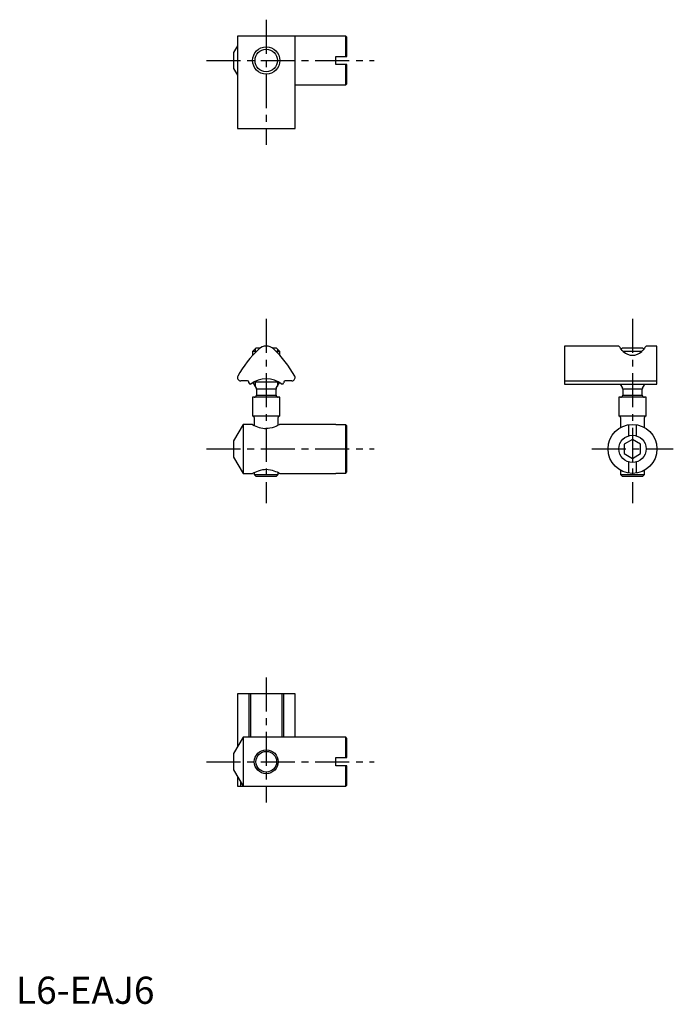
# Model space of a CAD drawing. Extents: x 1 to 121, y 0 to 181.
import ezdxf

# ---------------------------------------------------------------- set-up
doc = ezdxf.new("R2010")
doc.units = 0
doc.header["$LTSCALE"] = 5
doc.header["$MEASUREMENT"] = 0
doc.linetypes.add('CENTER', pattern=[2, 1.25, -0.25, 0.25, -0.25])
doc.layers.get('0').update_dxf_attribs({"linetype": 'CONTINUOUS'})
doc.layers.add('1', color=1, linetype='CENTER')
doc.layers.add('3', color=3, linetype='CONTINUOUS')
doc.styles.add('Standard1', font='arial.ttf')

msp = doc.modelspace()

# ---------------------------------------------------------------- linework, layer by layer
for p, q in [((40.7, 177.9), (40.7, 160.9)), ((60.6, 177.9), (40.7, 177.9)), ((51.3, 160.9), (51.3, 177.9)), ((60.8, 177.7), (60.6, 177.9)), ((60.6, 174.15), (60.6, 177.9)), ((60.8, 174.15), (60.8, 177.7)), ((40.7, 176.11), (40, 174.9)), ((40, 174.9), (40, 171.9)), ((58.8, 172.65), (58.8, 174.15)), ((58.8, 174.15), (60.8, 174.15)), ((60.8, 172.65), (58.8, 172.65)), ((60.6, 168.9), (60.6, 172.65)), ((60.8, 169.1), (60.8, 172.65)), ((40, 171.9), (40.7, 170.69)), ((51.3, 168.9), (60.6, 168.9)), ((60.6, 168.9), (60.8, 169.1)), ((40.7, 160.9), (51.3, 160.9)), ((44.1, 120.5), (43.5, 119.9)), ((43.5, 119.9), (43.5, 119.21)), ((44.16, 119.9), (43.5, 119.9)), ((44.8, 120.5), (44.1, 120.5)), ((47.9, 120.5), (47.19, 120.5)), ((48.5, 119.9), (47.84, 119.9)), ((48.5, 119.9), (47.9, 120.5)), ((48.5, 119.21), (48.5, 119.9)), ((110.8, 120.9), (100.8, 120.9)), ((100.8, 120.9), (100.8, 113.9)), ((111.4, 120.5), (111.23, 120.33)), ((115.2, 120.5), (111.4, 120.5)), ((114.99, 119.9), (111.61, 119.9)), ((115.37, 120.33), (115.2, 120.5)), ((117.8, 120.9), (115.8, 120.9)), ((117.8, 113.9), (117.8, 120.9)), ((42.55, 114.5), (41.3, 114.5)), ((42.8, 114.15), (42.8, 114.25)), ((43.56, 114.2), (44.15, 113.18)), ((48.27, 114.3), (43.73, 114.3)), ((47.85, 113.18), (48.44, 114.2)), ((49.2, 114.25), (49.2, 114.15)), ((50.7, 114.5), (49.45, 114.5)), ((100.8, 114.5), (117.8, 114.5)), ((44.2, 112.98), (44.2, 111.9)), ((47.8, 112.98), (44.2, 112.98)), ((47.8, 111.9), (47.8, 112.98)), ((100.8, 113.9), (117.8, 113.9)), ((111.03, 113.9), (111.45, 113.18)), ((111.5, 112.98), (111.5, 111.9)), ((115.1, 112.98), (111.5, 112.98)), ((115.1, 111.9), (115.1, 112.98)), ((115.15, 113.18), (115.57, 113.9)), ((43.5, 111.5), (43.5, 108)), ((48.5, 111.5), (43.5, 111.5)), ((44.2, 111.9), (47.8, 111.9)), ((48.5, 108), (48.5, 111.5)), ((110.8, 111.5), (110.8, 108)), ((115.8, 111.5), (110.8, 111.5)), ((111.5, 111.9), (115.1, 111.9)), ((115.8, 108), (115.8, 111.5)), ((48.5, 108), (43.5, 108)), ((43.8, 107.8), (43.8, 106.34)), ((48.2, 106.34), (48.2, 107.8)), ((115.8, 108), (110.8, 108)), ((111.1, 107.8), (111.1, 105.93)), ((115.5, 105.93), (115.5, 107.8)), ((41.73, 106.5), (40, 103.5)), ((43.5, 106.5), (41.73, 106.5)), ((41.73, 106.5), (41.73, 97.5)), ((58.8, 106.5), (48.5, 106.5)), ((58.8, 106.44), (58.8, 106.5)), ((60.6, 106.44), (58.8, 106.44)), ((60.6, 97.56), (60.6, 106.44)), ((60.8, 97.77), (60.8, 106.23)), ((112.55, 106.44), (112.55, 104.38)), ((114.05, 104.38), (114.05, 106.44)), ((40, 103.5), (40, 100.5)), ((113.3, 103.73), (111.8, 102.87)), ((114.8, 102.87), (113.3, 103.73)), ((111.8, 102.87), (111.8, 101.13)), ((114.8, 101.13), (114.8, 102.87)), ((40, 100.5), (41.73, 97.5)), ((111.8, 101.13), (113.3, 100.27)), ((112.55, 99.62), (112.55, 97.56)), ((113.3, 100.27), (114.8, 101.13)), ((114.05, 97.56), (114.05, 99.62)), ((60.6, 97.56), (60.8, 97.77)), ((111.1, 98.07), (111.1, 97.3)), ((115.5, 97.3), (115.5, 98.07)), ((41.73, 97.5), (43.5, 97.5)), ((43.8, 97.66), (43.8, 97.3)), ((43.8, 97.3), (44.1, 97)), ((43.8, 97.3), (48.2, 97.3)), ((44.1, 97), (47.9, 97)), ((47.9, 97), (48.2, 97.3)), ((48.2, 97.3), (48.2, 97.66)), ((48.5, 97.5), (58.8, 97.5)), ((58.8, 97.56), (60.6, 97.56)), ((58.8, 97.5), (58.8, 97.56)), ((111.1, 97.3), (111.4, 97)), ((111.1, 97.3), (115.5, 97.3)), ((111.4, 97), (115.2, 97)), ((115.2, 97), (115.5, 97.3)), ((40.7, 57), (40.7, 47.21)), ((51.3, 57), (40.7, 57)), ((42.8, 57), (42.8, 49)), ((43.14, 49), (43.14, 57)), ((48.86, 57), (48.86, 49)), ((49.2, 49), (49.2, 57)), ((51.3, 49), (51.3, 57)), ((41.73, 49), (40, 46)), ((60.6, 49), (41.73, 49)), ((41.73, 49), (41.73, 40)), ((60.8, 48.8), (60.6, 49)), ((60.6, 45.25), (60.6, 49)), ((60.8, 45.25), (60.8, 48.8)), ((40, 46), (40, 43)), ((58.8, 45.25), (60.8, 45.25)), ((58.8, 43.75), (58.8, 45.25)), ((60.8, 43.75), (58.8, 43.75)), ((60.6, 40), (60.6, 43.75)), ((60.8, 40.2), (60.8, 43.75)), ((40, 43), (41.73, 40)), ((40.7, 41.79), (40.7, 40)), ((40.7, 40), (60.6, 40)), ((41.3, 40), (41.3, 40.75)), ((60.6, 40), (60.8, 40.2))]:
    msp.add_line(p, q)
at = {"flags": 128}
for points in [[(111.61, 119.9), (111.39, 120.12), (111.21, 120.36)], [(48.5, 106.5), (48.45, 106.47), (48.35, 106.42), (48.2, 106.34), (48.01, 106.25), (47.74, 106.13), (47.43, 106.01), (47.06, 105.89), (46.63, 105.79), (46.32, 105.76), (46, 105.74)], [(60.6, 106.44), (60.7, 106.34), (60.75, 106.28), (60.8, 106.23)], [(43.5, 97.5), (43.55, 97.53), (43.65, 97.58), (43.8, 97.66), (43.99, 97.75), (44.26, 97.87), (44.57, 97.99), (44.94, 98.11), (45.37, 98.21), (45.68, 98.24), (46, 98.26), (46.38, 98.24), (46.75, 98.18), (47.09, 98.1), (47.42, 98), (47.72, 97.88), (48, 97.76), (48.23, 97.65), (48.4, 97.56), (48.48, 97.51), (48.5, 97.5)]]:
    msp.add_lwpolyline(points, dxfattribs=at)
for centre, radius in [((46, 173.4), 2.5), ((113.3, 102), 4.5), ((113.3, 102), 2.5), ((46, 44.5), 2.2), ((46, 44.5), 1.9)]:
    msp.add_circle(centre, radius)
for centre, radius, start, end in [((58.31, 105.76), 20, 133.1281, 151.2307), ((46, 118.9), 2, 46.8719, 133.1281), ((33.69, 105.76), 20, 28.7693, 46.8719), ((102.26, 114.04), 10.95, 35.2187, 38.7589), ((113.3, 121.65), 2.43, 225.9257, 314.0743), ((113.1, 121.97), 2.8, 312.5196, 325.0348), ((124.27, 114.1), 10.86, 141.2261, 144.7963), ((41.3, 115.1), 0.6, 151.2308, 270), ((42.55, 114.25), 0.25, 360, 90), ((43.1, 114.2), 0.3, 189.5942, 278.604), ((46, 110.3), 4.6, 51.5677, 128.4323), ((48.9, 114.2), 0.3, 261.396, 350.4059), ((49.45, 114.25), 0.25, 90, 180), ((50.7, 115.1), 0.6, 270, 28.7692), ((43.8, 112.98), 0.4, 0, 30), ((48.2, 112.98), 0.4, 150, 180), ((111.1, 112.98), 0.4, 0, 30), ((115.5, 112.98), 0.4, 150, 180), ((43.8, 111.9), 0.4, 270, 360), ((48.2, 111.9), 0.4, 180, 270), ((111.1, 111.9), 0.4, 270, 360), ((115.5, 111.9), 0.4, 180, 270), ((43.6, 107.8), 0.2, 0, 90), ((48.4, 107.8), 0.2, 90, 180), ((110.9, 107.8), 0.2, 0, 90), ((115.7, 107.8), 0.2, 90, 180), ((46.29, 111.2), 5.47, 239.305, 266.9401)]:
    msp.add_arc(centre, radius, start, end)
at = {"layer": '1'}
for p, q in [((46, 180.9), (46, 157.9)), ((35, 173.4), (65.8, 173.4)), ((46, 125.9), (46, 92)), ((113.3, 125.9), (113.3, 92)), ((35, 102), (65.8, 102)), ((105.8, 102), (120.8, 102)), ((46, 60), (46, 37)), ((35, 44.5), (65.8, 44.5))]:
    msp.add_line(p, q, dxfattribs=at)
at = {"layer": '3'}
for p, q in [((43.93, 120.33), (43.93, 119.67)), ((48.07, 120.33), (48.07, 119.67)), ((43.93, 114.41), (43.93, 113.55)), ((48.07, 114.41), (48.07, 113.55)), ((111.23, 113.9), (111.23, 113.55)), ((115.37, 113.9), (115.37, 113.55))]:
    msp.add_line(p, q, dxfattribs=at)
msp.add_circle((46, 173.4), 2.07, dxfattribs=at)

# ---------------------------------------------------------------- texts
at = {"color": 3, "style": 'Standard1'}
msp.add_text('L6-EAJ6', height=5, dxfattribs=at).set_placement((0, 0))

doc.saveas('drawing.dxf')
